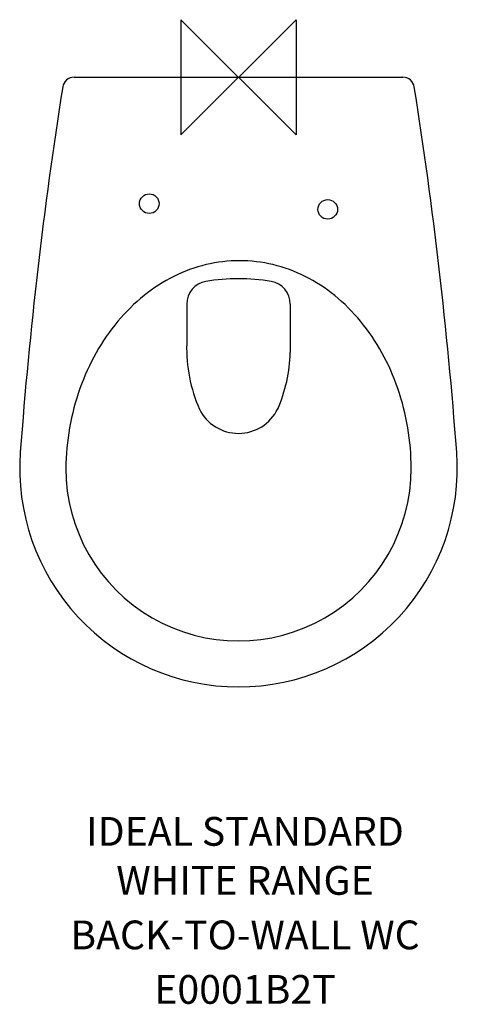
# Model space of a CAD drawing. Extents: x -190 to 190, y -806 to 50.
import ezdxf
from ezdxf.enums import TextEntityAlignment as Align

# ---------------------------------------------------------------- set-up
doc = ezdxf.new("R2010")
doc.units = 0
doc.header["$LTSCALE"] = 30
doc.header["$MEASUREMENT"] = 0
doc.layers.get('0').update_dxf_attribs({"linetype": 'CONTINUOUS'})
for name, color, linetype in [('DETAIL', 2, 'CONTINUOUS'), ('IDEALTXT', 7, 'CONTINUOUS'), ('ORIGIN', 6, 'CONTINUOUS')]:
    doc.layers.add(name, color=color, linetype=linetype)
doc.styles.get("Standard").update_dxf_attribs({"font": 'simplex'})

# ---------------------------------------------------------------- blocks, each defined once
blk = doc.blocks.new('ZPO')
at = {"layer": 'ORIGIN'}
blk.add_lwpolyline([(-50, 50), (-50, -50), (50, 50), (50, -50)], close=True, dxfattribs=at)

msp = doc.modelspace()

# ---------------------------------------------------------------- linework, layer by layer
at = {"layer": 'DETAIL'}
for p, q in [((-142.79, 0), (142.79, 0)), ((-45, -197.18), (-45, -231.77)), ((45, -197.18), (45, -239.12))]:
    msp.add_line(p, q, dxfattribs=at)
msp.add_lwpolyline([(150.02, -339.87, 0.040229), (147, -304.54, 0.041345), (138.41, -270.64, 0.043432), (124.59, -239.44, 0.04641), (106.06, -212.13, 0.050058), (83.52, -189.74, 0.053909), (57.82, -173.11, 0.057214), (29.93, -162.87, 0.059097), (0.92, -159.42, 0.05896), (-28.14, -162.87, 0.056848), (-56.13, -173.11, 0.053423), (-81.99, -189.74, 0.049561), (-104.76, -212.13, 0.04598), (-123.56, -239.44, 0.043109), (-137.7, -270.64, 0.041146), (-146.62, -304.54, 0.040156), (-150, -339.87, 0.040156)], format="xyb", dxfattribs=at)
for centre in [(-77.5, -109.87), (77.5, -114.87)]:
    msp.add_circle(centre, 8.5, dxfattribs=at)
for centre, radius, start, end in [((-142.79, -10), 10, 90, 171.04158), ((142.79, -10), 10, 8.95842, 90), ((3709.64, -617.3), 3910, 171.04158, 175.72297), ((-3709.64, -617.3), 3910, 4.27703, 8.95842), ((-25, -197.18), 20, 99.59407, 180), ((0, -345.08), 170, 80.40593, 99.59407), ((25, -197.18), 20, 0, 80.40593), ((88.96, -235.18), 134, 178.54166, 203.4155), ((-88.94, -235.18), 134, 336.5845, 358.31598), ((0, -271.47), 38, 206.49791, 333.89248), ((0, -339.87), 190, 175.72297, 270), ((0, -339.87), 190, 270, 4.27703), ((0, -339.87), 150, 179.99999, 0.00001)]:
    msp.add_arc(centre, radius, start, end, dxfattribs=at)

# ---------------------------------------------------------------- block references
msp.add_blockref('ZPO', (0, 0))

# ---------------------------------------------------------------- texts
at = {"layer": 'IDEALTXT'}
for s, p in [('IDEAL STANDARD', (5.64, -667.87, -185.58)), ('WHITE RANGE', (5.64, -710.49, -185.58)), ('BACK-TO-WALL WC', (5.64, -757.85, -185.58)), ('E0001B2T', (5.64, -805.21, -185.58))]:
    msp.add_text(s, height=25, dxfattribs=at).set_placement(p, align=Align.CENTER)

doc.saveas('drawing.dxf')
